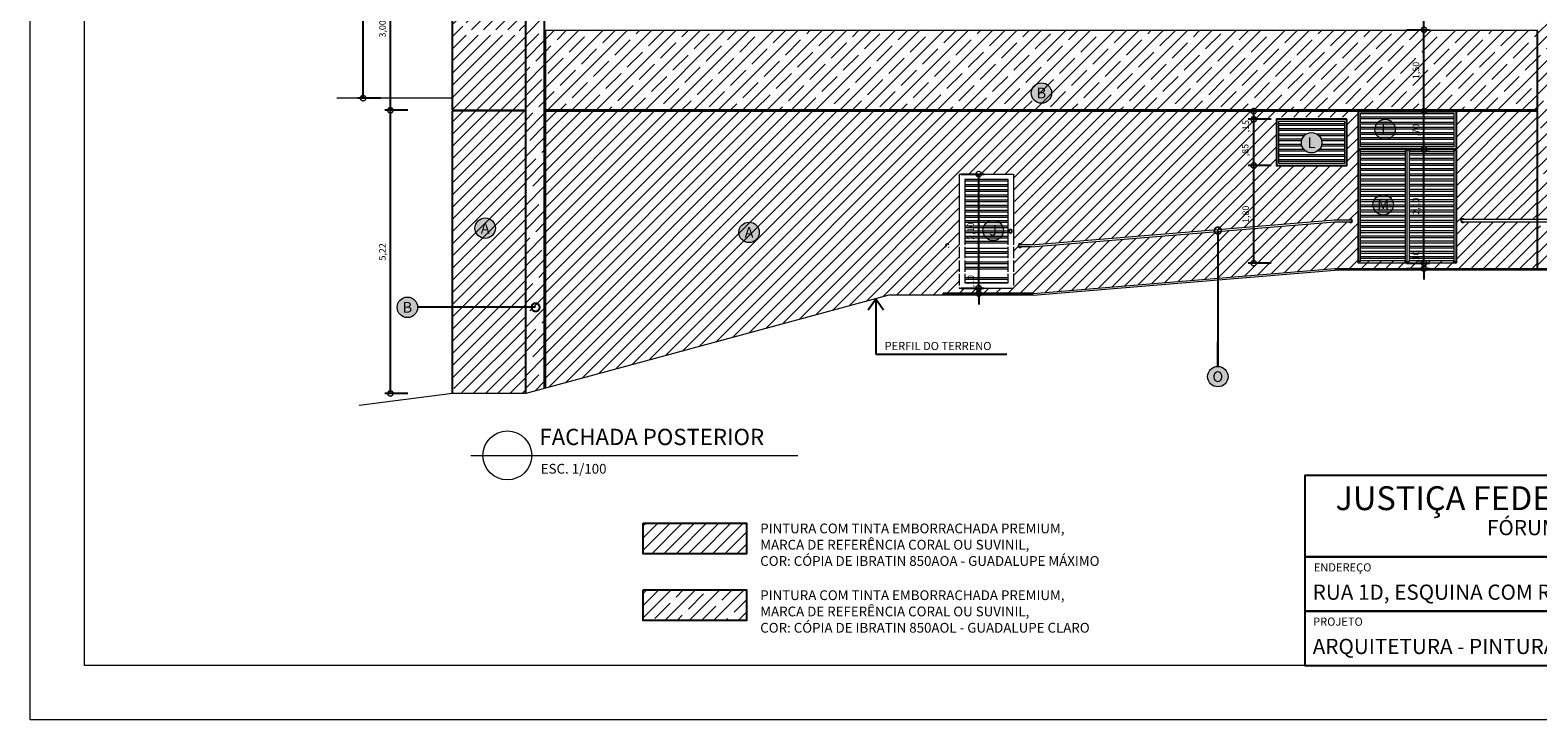
# Model space of a CAD drawing. Units: millimetres. Extents: x 350 to 610, y 94 to 200.
# Drawn here: x 523 to 551, y 136 to 149 of the extents above; entities that cross this region are included whole.
import ezdxf
from ezdxf.enums import TextEntityAlignment as Align

# ---------------------------------------------------------------- set-up
doc = ezdxf.new("R2010")
doc.units = ezdxf.units.MM
doc.header["$PDMODE"] = 34
doc.linetypes.add('ACAD_ISO04W100', pattern=[30, 24, -3, 0, -3])
doc.layers.get('0').update_dxf_attribs({"lineweight": 5})
doc.layers.get('Defpoints').update_dxf_attribs({"lineweight": 5})
for name, color, linetype in [('A-TEXT-M', 7, 'Continuous'), ('ARQ_COTAS', 1, 'Continuous'), ('ARQ_LAYOUT FIXO', 30, 'Continuous'), ('HachuraParede', 253, 'Continuous'), ('LINHA_VISTA', 7, 'Continuous'), ('PAREDE', 2, 'Continuous'), ('PORTA', 5, 'Continuous')]:
    doc.layers.add(name, color=color, linetype=linetype)
for name, color, linetype, lineweight in [('ESQUADRIA', 5, 'Continuous', 5), ('FINA', 8, 'Continuous', 5), ('margem', 7, 'Continuous', 5), ('PENA 06', 6, 'Continuous', 5), ('PINTURA', 7, 'Continuous', 5), ('TEXTO', 5, 'Continuous', 5), ('TIPO_ESQ', 7, 'Continuous', 5), ('TXT', 7, 'Continuous', 5), ('TÍTULO', 6, 'Continuous', 5)]:
    doc.layers.add(name, color=color, linetype=linetype, lineweight=lineweight)
doc.styles.add('60X50', font='romans.shx', dxfattribs={"height": 7.5})
doc.styles.add('ARIAL', font='arial.ttf')
doc.styles.add('GBM', font='arial.ttf')
doc.styles.add('TT_ESC 1-50', font='arial.ttf', dxfattribs={"height": 14})
doc.dimstyles.new('COTA_JFES', dxfattribs={"dimtxt": 0.12, "dimasz": 0.2, "dimexe": 0.1, "dimexo": 0.02, "dimgap": 0.06, "dimtad": 1, "dimzin": 4, "dimtxsty": 'ARIAL', "dimblk": 'DOTSMALL', "dimcen": 0.1, "dimclrd": 10, "dimclre": 10, "dimclrt": 6, "dimadec": 0, "dimazin": 0, "dimtfac": 1, "dimtix": 1, "dimtmove": 2, "dimatfit": 3, "dimldrblk": 'DOTSMALL', "dimfxl": 0.32, "dimfxlon": 1, "dimarcsym": 0})

# ---------------------------------------------------------------- blocks, each defined once
blk = doc.blocks.new('_DotSmall')
at = {"color": 0, "linetype": 'ByBlock', "const_width": 0.5}
blk.add_lwpolyline([(-0.0625, 0, 1), (0.0625, 0, 1)], format="xyb", close=True, dxfattribs=at)
blk = doc.blocks.new('*D135')
at = {"layer": 'ARQ_COTAS', "color": 10, "lineweight": -2, "transparency": 16777216}
for p, q in [((529.8744765616017, 147.1594818943211), (529.4544765616017, 147.1594818943211)), ((529.5544765616017, 141.9428979895525), (529.5544765616017, 147.1594818943211)), ((529.8744765616017, 141.9428979895525), (529.4544765616017, 141.9428979895525))]:
    blk.add_line(p, q, dxfattribs=at)
at = {"layer": 'Defpoints', "color": 0, "transparency": 16777216}
for p in [(529.5544765616017, 147.1594818943211), (530.6981071247213, 147.1594818943211), (530.6981071247259, 141.9428979895525)]:
    blk.add_point(p, dxfattribs=at)
at = {"layer": 'ARQ_COTAS', "color": 10, "lineweight": -2, "transparency": 16777216, "xscale": 0.2, "yscale": 0.2, "zscale": 0.2}
for p, rotation in [((529.5544765616017, 147.1594818943211), 90), ((529.5544765616017, 141.9428979895525), 270)]:
    blk.add_blockref('_DotSmall', p, dxfattribs=dict(at, rotation=rotation))
at = {"layer": 'ARQ_COTAS', "color": 6, "transparency": 16777216, "insert": (529.4223619640572, 144.5511899419366), "char_height": 0.12, "attachment_point": 5, "rotation": 90, "style": 'ARIAL'}
blk.add_mtext('5,22', dxfattribs=at)
blk = doc.blocks.new('*D136')
at = {"layer": 'ARQ_COTAS', "color": 10, "lineweight": -2, "transparency": 16777216}
for p, q in [((529.8744765616062, 150.1594818943215), (529.4544765616063, 150.1594818943215)), ((529.5544765616063, 147.1594818943211), (529.5544765616063, 150.1594818943215)), ((529.8744765616062, 147.1594818943211), (529.4544765616063, 147.1594818943211))]:
    blk.add_line(p, q, dxfattribs=at)
at = {"layer": 'Defpoints', "color": 0, "transparency": 16777216}
for p in [(529.5544765616063, 150.1594818943215), (530.6981071247302, 150.1594818943215), (530.6981071247258, 147.1594818943211)]:
    blk.add_point(p, dxfattribs=at)
at = {"layer": 'ARQ_COTAS', "color": 10, "lineweight": -2, "transparency": 16777216, "xscale": 0.2, "yscale": 0.2, "zscale": 0.2}
for p, rotation in [((529.5544765616063, 150.1594818943215), 90), ((529.5544765616063, 147.1594818943211), 270)]:
    blk.add_blockref('_DotSmall', p, dxfattribs=dict(at, rotation=rotation))
at = {"layer": 'ARQ_COTAS', "color": 6, "transparency": 16777216, "insert": (529.4223619640618, 148.6594818943211), "char_height": 0.12, "attachment_point": 5, "rotation": 90, "style": 'ARIAL'}
blk.add_mtext('3,00', dxfattribs=at)
blk = doc.blocks.new('*D96')
at = {"layer": 'ARQ_COTAS', "color": 10, "lineweight": -2, "transparency": 16777216}
for p, q in [((529.3710811392137, 161.4035818943221), (528.9510811392138, 161.4035818943221)), ((529.0510811392138, 147.3835818943213), (529.0510811392138, 161.4035818943221)), ((529.3710811392137, 147.3835818943213), (528.9510811392138, 147.3835818943213))]:
    blk.add_line(p, q, dxfattribs=at)
at = {"layer": 'Defpoints', "color": 0, "transparency": 16777216}
for p in [(529.0510811392138, 161.4035818943221), (530.6981071247259, 161.4035818943221), (530.698107124726, 147.3835818943213)]:
    blk.add_point(p, dxfattribs=at)
at = {"layer": 'ARQ_COTAS', "color": 10, "lineweight": -2, "transparency": 16777216, "xscale": 0.2, "yscale": 0.2, "zscale": 0.2}
for p, rotation in [((529.0510811392138, 161.4035818943221), 90), ((529.0510811392138, 147.3835818943213), 270)]:
    blk.add_blockref('_DotSmall', p, dxfattribs=dict(at, rotation=rotation))
at = {"layer": 'ARQ_COTAS', "color": 6, "transparency": 16777216, "insert": (528.9189665416693, 154.3935818943215), "char_height": 0.12, "attachment_point": 5, "rotation": 90, "style": 'ARIAL'}
blk.add_mtext('14,02', dxfattribs=at)
blk = doc.blocks.new('*D103')
at = {"layer": 'ARQ_COTAS', "color": 10, "lineweight": -2, "transparency": 16777216}
for p, q in [((548.6069398559383, 144.34358189432), (548.6069398559383, 144.54358189432)), ((548.2869398559384, 144.34358189432), (548.7069398559383, 144.34358189432)), ((548.2869398559384, 144.24358189432), (548.7069398559383, 144.24358189432)), ((548.6069398559383, 144.24358189432), (548.6069398559383, 144.34358189432)), ((548.6069398559383, 144.24358189432), (548.6069398559383, 144.04358189432))]:
    blk.add_line(p, q, dxfattribs=at)
at = {"layer": 'Defpoints', "color": 0, "transparency": 16777216}
for p in [(547.5961729682607, 144.24358189432), (547.897344854082, 144.34358189432), (548.6069398559383, 144.34358189432)]:
    blk.add_point(p, dxfattribs=at)
at = {"layer": 'ARQ_COTAS', "color": 10, "lineweight": -2, "transparency": 16777216, "xscale": 0.2, "yscale": 0.2, "zscale": 0.2}
for p, rotation in [((548.6069398559383, 144.34358189432), 270), ((548.6069398559383, 144.24358189432), 90)]:
    blk.add_blockref('_DotSmall', p, dxfattribs=dict(at, rotation=rotation))
at = {"layer": 'ARQ_COTAS', "color": 6, "transparency": 16777216, "insert": (548.4748252583928, 144.4625415773061), "char_height": 0.12, "attachment_point": 5, "rotation": 90, "style": 'ARIAL'}
blk.add_mtext(',10', dxfattribs=at)
blk = doc.blocks.new('*D104')
at = {"layer": 'ARQ_COTAS', "color": 10, "lineweight": -2, "transparency": 16777216}
for p, q in [((548.2869398559384, 146.44358189432), (548.7069398559383, 146.44358189432)), ((548.6069398559383, 144.34358189432), (548.6069398559383, 146.44358189432)), ((548.2869398559384, 144.34358189432), (548.7069398559383, 144.34358189432))]:
    blk.add_line(p, q, dxfattribs=at)
at = {"layer": 'Defpoints', "color": 0, "transparency": 16777216}
for p in [(547.3981071250397, 146.44358189432), (548.6069398559383, 146.44358189432), (547.3981071250397, 144.34358189432)]:
    blk.add_point(p, dxfattribs=at)
at = {"layer": 'ARQ_COTAS', "color": 10, "lineweight": -2, "transparency": 16777216, "xscale": 0.2, "yscale": 0.2, "zscale": 0.2}
for p, rotation in [((548.6069398559383, 146.44358189432), 90), ((548.6069398559383, 144.34358189432), 270)]:
    blk.add_blockref('_DotSmall', p, dxfattribs=dict(at, rotation=rotation))
at = {"layer": 'ARQ_COTAS', "color": 6, "transparency": 16777216, "insert": (548.4748252583938, 145.3935818943198), "char_height": 0.12, "attachment_point": 5, "rotation": 90, "style": 'ARIAL'}
blk.add_mtext('2,10', dxfattribs=at)
blk = doc.blocks.new('*D105')
at = {"layer": 'ARQ_COTAS', "color": 10, "lineweight": -2, "transparency": 16777216}
for p, q in [((548.2869398559384, 147.1435818943213), (548.7069398559383, 147.1435818943213)), ((548.6069398559383, 146.44358189432), (548.6069398559383, 147.1435818943213)), ((548.2869398559384, 146.44358189432), (548.7069398559383, 146.44358189432))]:
    blk.add_line(p, q, dxfattribs=at)
at = {"layer": 'Defpoints', "color": 0, "transparency": 16777216}
for p in [(547.3981071250397, 147.1435818943213), (548.6069398559383, 147.1435818943213), (547.3981071250397, 146.44358189432)]:
    blk.add_point(p, dxfattribs=at)
at = {"layer": 'ARQ_COTAS', "color": 10, "lineweight": -2, "transparency": 16777216, "xscale": 0.2, "yscale": 0.2, "zscale": 0.2}
for p, rotation in [((548.6069398559383, 147.1435818943213), 90), ((548.6069398559383, 146.44358189432), 270)]:
    blk.add_blockref('_DotSmall', p, dxfattribs=dict(at, rotation=rotation))
at = {"layer": 'ARQ_COTAS', "color": 6, "transparency": 16777216, "insert": (548.4748252583938, 146.7935818943205), "char_height": 0.12, "attachment_point": 5, "rotation": 90, "style": 'ARIAL'}
blk.add_mtext(',70', dxfattribs=at)
blk = doc.blocks.new('*D106')
at = {"layer": 'ARQ_COTAS', "color": 10, "lineweight": -2, "transparency": 16777216}
for p, q in [((548.2869398559384, 148.6435818943212), (548.7069398559383, 148.6435818943212)), ((548.6069398559383, 147.1435818943213), (548.6069398559383, 148.6435818943212)), ((548.2869398559384, 147.1435818943213), (548.7069398559383, 147.1435818943213))]:
    blk.add_line(p, q, dxfattribs=at)
at = {"layer": 'Defpoints', "color": 0, "transparency": 16777216}
for p in [(547.8481071253428, 148.6435818943212), (548.6069398559383, 148.6435818943212), (547.3981071250397, 147.1435818943213)]:
    blk.add_point(p, dxfattribs=at)
at = {"layer": 'ARQ_COTAS', "color": 10, "lineweight": -2, "transparency": 16777216, "xscale": 0.2, "yscale": 0.2, "zscale": 0.2}
for p, rotation in [((548.6069398559383, 148.6435818943212), 90), ((548.6069398559383, 147.1435818943213), 270)]:
    blk.add_blockref('_DotSmall', p, dxfattribs=dict(at, rotation=rotation))
at = {"layer": 'ARQ_COTAS', "color": 6, "transparency": 16777216, "insert": (548.4748252583938, 147.8935818943211), "char_height": 0.12, "attachment_point": 5, "rotation": 90, "style": 'ARIAL'}
blk.add_mtext('1,50', dxfattribs=at)
blk = doc.blocks.new('*D107')
at = {"layer": 'ARQ_COTAS', "color": 10, "lineweight": -2, "transparency": 16777216}
for p, q in [((548.2869398559384, 150.1435818943218), (548.7069398559383, 150.1435818943218)), ((548.6069398559383, 148.6435818943212), (548.6069398559383, 150.1435818943218)), ((548.2869398559384, 148.6435818943212), (548.7069398559383, 148.6435818943212))]:
    blk.add_line(p, q, dxfattribs=at)
at = {"layer": 'Defpoints', "color": 0, "transparency": 16777216}
for p in [(547.8481071253428, 150.1435818943218), (548.6069398559383, 150.1435818943218), (547.8481071253428, 148.6435818943212)]:
    blk.add_point(p, dxfattribs=at)
at = {"layer": 'ARQ_COTAS', "color": 10, "lineweight": -2, "transparency": 16777216, "xscale": 0.2, "yscale": 0.2, "zscale": 0.2}
for p, rotation in [((548.6069398559383, 150.1435818943218), 90), ((548.6069398559383, 148.6435818943212), 270)]:
    blk.add_blockref('_DotSmall', p, dxfattribs=dict(at, rotation=rotation))
at = {"layer": 'ARQ_COTAS', "color": 6, "transparency": 16777216, "insert": (548.4748252583938, 149.3935818943213), "char_height": 0.12, "attachment_point": 5, "rotation": 90, "style": 'ARIAL'}
blk.add_mtext('1,50', dxfattribs=at)
blk = doc.blocks.new('*D132')
at = {"layer": 'ARQ_COTAS', "color": 10, "lineweight": -2, "transparency": 16777216}
for p, q in [((540.3986220559126, 143.8835818943208), (540.3986220559126, 144.0835818943208)), ((540.0786220559127, 143.8835818943208), (540.4986220559126, 143.8835818943208)), ((540.0786220559127, 143.7835818943207), (540.4986220559126, 143.7835818943207)), ((540.3986220559126, 143.7835818943207), (540.3986220559126, 143.8835818943208)), ((540.3986220559126, 143.7835818943207), (540.3986220559126, 143.5835818943208))]:
    blk.add_line(p, q, dxfattribs=at)
at = {"layer": 'Defpoints', "color": 0, "transparency": 16777216}
for p in [(539.7418071128164, 143.7835818943207), (540.0418071128164, 143.8835818943208), (540.3986220559126, 143.8835818943208)]:
    blk.add_point(p, dxfattribs=at)
at = {"layer": 'ARQ_COTAS', "color": 10, "lineweight": -2, "transparency": 16777216, "xscale": 0.2, "yscale": 0.2, "zscale": 0.2}
for p, rotation in [((540.3986220559126, 143.8835818943208), 270), ((540.3986220559126, 143.7835818943207), 90)]:
    blk.add_blockref('_DotSmall', p, dxfattribs=dict(at, rotation=rotation))
at = {"layer": 'ARQ_COTAS', "color": 6, "transparency": 16777216, "insert": (540.2665620559114, 144.0103066324278), "char_height": 0.12, "attachment_point": 5, "rotation": 90, "style": 'ARIAL'}
blk.add_mtext(',10', dxfattribs=at)
blk = doc.blocks.new('*D133')
at = {"layer": 'ARQ_COTAS', "color": 10, "lineweight": -2, "transparency": 16777216}
for p, q in [((540.0786220559127, 145.9835818943208), (540.4986220559126, 145.9835818943208)), ((540.3986220559126, 143.8835818943208), (540.3986220559126, 145.9835818943208)), ((540.0786220559127, 143.8835818943208), (540.4986220559126, 143.8835818943208))]:
    blk.add_line(p, q, dxfattribs=at)
at = {"layer": 'Defpoints', "color": 0, "transparency": 16777216}
for p in [(540.0418071128164, 145.9835818943208), (540.3986220559126, 145.9835818943208), (540.0418071128164, 143.8835818943208)]:
    blk.add_point(p, dxfattribs=at)
at = {"layer": 'ARQ_COTAS', "color": 10, "lineweight": -2, "transparency": 16777216, "xscale": 0.2, "yscale": 0.2, "zscale": 0.2}
for p, rotation in [((540.3986220559126, 145.9835818943208), 90), ((540.3986220559126, 143.8835818943208), 270)]:
    blk.add_blockref('_DotSmall', p, dxfattribs=dict(at, rotation=rotation))
at = {"layer": 'ARQ_COTAS', "color": 6, "transparency": 16777216, "insert": (540.2665074583681, 144.9335818943206), "char_height": 0.12, "attachment_point": 5, "rotation": 90, "style": 'ARIAL'}
blk.add_mtext('2,10', dxfattribs=at)
blk = doc.blocks.new('*D99')
at = {"layer": 'ARQ_COTAS', "color": 10, "lineweight": -2, "transparency": 16777216}
for p, q in [((545.7883437511324, 146.14358189432), (545.3683437511324, 146.14358189432)), ((545.4683437511325, 144.34358189432), (545.4683437511325, 146.14358189432)), ((545.7883437511324, 144.34358189432), (545.3683437511324, 144.34358189432))]:
    blk.add_line(p, q, dxfattribs=at)
at = {"layer": 'Defpoints', "color": 0, "transparency": 16777216}
for p in [(545.4683437511325, 146.14358189432), (545.8981071247375, 146.14358189432), (545.8981071247375, 144.34358189432)]:
    blk.add_point(p, dxfattribs=at)
at = {"layer": 'ARQ_COTAS', "color": 10, "lineweight": -2, "transparency": 16777216, "xscale": 0.2, "yscale": 0.2, "zscale": 0.2}
for p, rotation in [((545.4683437511325, 146.14358189432), 90), ((545.4683437511325, 144.34358189432), 270)]:
    blk.add_blockref('_DotSmall', p, dxfattribs=dict(at, rotation=rotation))
at = {"layer": 'ARQ_COTAS', "color": 6, "transparency": 16777216, "insert": (545.336229153588, 145.2435818943198), "char_height": 0.12, "attachment_point": 5, "rotation": 90, "style": 'ARIAL'}
blk.add_mtext('1,80', dxfattribs=at)
blk = doc.blocks.new('*D100')
at = {"layer": 'ARQ_COTAS', "color": 10, "lineweight": -2, "transparency": 16777216}
for p, q in [((545.7883437511324, 146.99358189432), (545.3683437511324, 146.99358189432)), ((545.4683437511325, 146.14358189432), (545.4683437511325, 146.99358189432)), ((545.7883437511324, 146.14358189432), (545.3683437511324, 146.14358189432))]:
    blk.add_line(p, q, dxfattribs=at)
at = {"layer": 'Defpoints', "color": 0, "transparency": 16777216}
for p in [(545.4683437511325, 146.99358189432), (545.8981071247375, 146.99358189432), (545.8981071247375, 146.14358189432)]:
    blk.add_point(p, dxfattribs=at)
at = {"layer": 'ARQ_COTAS', "color": 10, "lineweight": -2, "transparency": 16777216, "xscale": 0.2, "yscale": 0.2, "zscale": 0.2}
for p, rotation in [((545.4683437511325, 146.99358189432), 90), ((545.4683437511325, 146.14358189432), 270)]:
    blk.add_blockref('_DotSmall', p, dxfattribs=dict(at, rotation=rotation))
at = {"layer": 'ARQ_COTAS', "color": 6, "transparency": 16777216, "insert": (545.3268672596813, 146.4259951015608), "char_height": 0.12, "attachment_point": 5, "rotation": 90, "style": 'ARIAL'}
blk.add_mtext(',85', dxfattribs=at)
blk = doc.blocks.new('*D134')
at = {"layer": 'ARQ_COTAS', "color": 10, "lineweight": -2, "transparency": 16777216}
for p, q in [((545.7883437511324, 147.1435818943213), (545.3683437511324, 147.1435818943213)), ((545.4683437511325, 146.99358189432), (545.4683437511325, 147.1435818943213)), ((545.7883437511324, 146.99358189432), (545.3683437511324, 146.99358189432))]:
    blk.add_line(p, q, dxfattribs=at)
at = {"layer": 'Defpoints', "color": 0, "transparency": 16777216}
for p in [(545.4683437511325, 147.1435818943213), (545.8981071247375, 147.1435818943213), (545.8981071247375, 146.99358189432)]:
    blk.add_point(p, dxfattribs=at)
at = {"layer": 'ARQ_COTAS', "color": 10, "lineweight": -2, "transparency": 16777216, "xscale": 0.2, "yscale": 0.2, "zscale": 0.2}
for p, rotation in [((545.4683437511325, 147.1435818943213), 90), ((545.4683437511325, 146.99358189432), 270)]:
    blk.add_blockref('_DotSmall', p, dxfattribs=dict(at, rotation=rotation))
at = {"layer": 'ARQ_COTAS', "color": 6, "transparency": 16777216, "insert": (545.3362837511312, 146.8662564748365), "char_height": 0.12, "attachment_point": 5, "rotation": 90, "style": 'ARIAL'}
blk.add_mtext(',15', dxfattribs=at)

msp = doc.modelspace()

# ---------------------------------------------------------------- hatches: boundary and pattern name
at = {"layer": 'ESQUADRIA'}
h = msp.add_hatch(dxfattribs=at)
h.set_pattern_fill('ANSI32', color=8, scale=0.01, angle=135, style=0)
h.set_pattern_definition([(180, (548.5663060467419, 145.0056710149113), (-6.938893903907228e-18, -0.09525), []), (180, (548.5345560330278, 145.0374210286253), (-6.938893903907228e-18, -0.09525), [])])
h.paths.add_polyline_path([(547.4381071250396, 146.4835818943199), (549.1581071128162, 146.4835818943199), (549.1581071128162, 147.1035818943213), (547.4381071250396, 147.1035818943213)])
h.paths.add_polyline_path([(549.1581071128161, 144.3835818943199), (548.3381071250395, 144.3835818943199), (548.3381071250395, 146.40358189432), (549.1581071128161, 146.40358189432)])
h.paths.add_polyline_path([(548.2581071250396, 144.3835818943199), (547.4381071250397, 144.3835818943199), (547.4381071250397, 146.40358189432), (548.2581071250396, 146.40358189432)])
h = msp.add_hatch(dxfattribs=at)
h.set_pattern_fill('ANSI32', color=8, scale=0.01, angle=135, style=0)
h.set_pattern_definition([(180, (32.66407906327214, 88.2119594858512), (0, -0.09525), []), (180, (32.63232904955805, 88.24370949956528), (0, -0.09525), [])])
h.paths.add_polyline_path([(545.925667028631, 146.9535818943199), (545.925667028631, 146.18358189432), (547.145667028631, 146.18358189432), (547.145667028631, 146.9535818943199)])
h.paths.add_polyline_path([(546.4099678471849, 146.4136769508548), (546.6613662100772, 146.4136769508548), (546.6613662100772, 146.7089894508548), (546.4099678471849, 146.7089894508548)], flags=24)
h.paths.add_polyline_path([(546.7238061664855, 146.5613332008548, -1), (546.3475278907767, 146.5613332008548, -1)], flags=16)
at = {"layer": 'HachuraParede'}
h = msp.add_hatch(color=253, dxfattribs=at)
h.dxf.hatch_style = 1
edge = h.paths.add_edge_path()
edge.add_arc((541.5551711154104, 147.4774839203779), 0.1881391378543961, 0, 360)
h = msp.add_hatch(color=253, dxfattribs=at)
h.dxf.hatch_style = 1
edge = h.paths.add_edge_path()
edge.add_arc((529.8675045249274, 143.5295059489557), 0.1881391378543961, 0, 360)
at = {"layer": 'PINTURA', "ltscale": 0.06}
h = msp.add_hatch(dxfattribs=at)
h.set_pattern_fill('ANSI31', color=150, scale=0.05, style=0)
h.set_pattern_definition([(45, (491.7413818307329, 145.7071815930088), (-0.1122532015133644, 0.1122532015133644), [])])
h.paths.add_polyline_path([(531.9481071250344, 157.1435800418503), (531.9481071250342, 148.6435818943219), (530.9481071250342, 148.6435818943219), (530.9481071250342, 157.1435800418503)], flags=16)
h.paths.add_polyline_path([(530.891261307286, 157.2545008431157), (531.9293758892263, 157.2545008431157), (531.9293758892263, 148.5451799766428), (530.891261307286, 148.5451799766428)], flags=16)
h.paths.add_polyline_path([(530.9028647531807, 141.9428979895525), (532.0481071253424, 141.9428979895525), (532.0481071253427, 159.3935818943221), (535.1981071247254, 159.393581894322), (535.1981071247255, 161.4035818943221), (530.6981071247255, 161.4035818943221), (530.6981071247258, 142.0428979895526)])
h.paths.add_polyline_path([(532.8981071247255, 159.8435818943221), (532.8981071247255, 160.4435818943221), (534.4981071247255, 160.4435818943221), (534.4981071247255, 159.843581894322)])
h.paths.add_polyline_path([(532.8981071247254, 160.4435818943221), (534.4981071247255, 160.4435818943221), (534.4981071247255, 160.6035818943221), (532.8981071247254, 160.6035818943221)])
at = {"layer": 'PINTURA', "linetype": 'ACAD_ISO04W100', "ltscale": 0.06}
h = msp.add_hatch(dxfattribs=at)
h.set_pattern_fill('ANSI35', color=30, scale=0.05, style=0)
h.set_pattern_definition([(45, (-3680.292002410368, 1344.570987971492), (-0.2245064030267289, 0.2245064030267289), []), (45, (-3680.067495910368, 1344.570987971492), (-0.2245064030267289, 0.2245064030267289), [0.396875, -0.079375, 0, -0.079375])])
h.paths.add_polyline_path([(551.0481071255014, 159.393581894322), (532.0481071380276, 159.393581894322), (532.0481071380276, 159.093581894322), (551.0481071255014, 159.093581894322)])
edge = h.paths.add_edge_path()
edge.add_line((551.0481071255014, 159.077681894322), (550.7140071380269, 159.077681894322))
edge.add_line((550.7140071380269, 159.077681894322), (550.7140071380276, 144.2435818943199))
edge.add_line((550.7140071380276, 144.2435818943199), (551.0481071255012, 144.2435818943199))
edge.add_line((551.0481071255011, 144.2435818943199), (551.0481071255011, 145.1066810989035))
edge.add_line((551.0481071255011, 145.1066810989035), (550.9581071255011, 145.1066810989035))
edge.add_arc((550.9581071255012, 145.1266810989035), 0.01999999999999602, 90, 270, ccw=False)
edge.add_line((550.9581071255012, 145.1466810989035), (551.0481071255012, 145.1466810989035))
edge.add_line((551.0481071255011, 145.1466810989035), (551.0481071255011, 146.643583746793))
edge.add_line((551.0481071255011, 146.643583746793), (551.0481071255011, 150.1435818943217))
edge.add_line((551.0481071255011, 150.1435818943217), (551.0481071255011, 153.6435800418503))
edge.add_line((551.0481071255011, 153.6435800418503), (551.0481071255011, 157.1435800418502))
edge.add_line((551.0481071255011, 157.1435800418503), (551.0481071255012, 159.077681894322))
h.paths.add_polyline_path([(550.6981071380281, 159.077681894322), (532.4140071255009, 159.077681894322), (532.4140071255009, 157.15948004185), (532.762207138028, 157.15948004185), (550.6981071380281, 157.15948004185)])
h.paths.add_polyline_path([(550.6981071380279, 155.6276800418511), (532.762207138028, 155.6276800418511), (532.4140071255009, 155.6276800418511), (532.4140071255011, 153.6594800418501), (550.6981071380279, 153.6594800418501)])
h.paths.add_polyline_path([(550.6981071380279, 152.1276800418512), (532.4140071255011, 152.1276800418512), (532.4140071255011, 150.1594818943214), (550.6981071380277, 150.1594818943214)])
h.paths.add_polyline_path([(550.6981071380277, 148.6276818943214), (532.4140071255014, 148.6276818943214), (532.4140071255014, 147.159481894321), (550.6981071380277, 147.159481894321)])
edge = h.paths.add_edge_path(flags=16)
edge.add_arc((546.5481071374226, 145.3797984015298), 0.0374487225975075, 0, 360)
h.paths.add_polyline_path([(532.0481071380278, 141.9428979895525), (532.3981071255017, 142.037574976148), (532.3981071255017, 159.077681894322), (532.0481071380276, 159.077681894322)])
edge = h.paths.add_edge_path()
edge.add_line((541.364822857707, 144.6835818943207), (541.36645834383, 144.6837163122402))
edge.add_arc((541.3631818570864, 144.7235818943143), 0.03999999999359716, 270.00000000065137, 274.6984857374274, ccw=False)
edge.add_line((541.3631818570868, 144.6835818943207), (541.364822857707, 144.6835818943207))
at = {"layer": 'PINTURA', "ltscale": 0.06}
h = msp.add_hatch(dxfattribs=at)
h.set_pattern_fill('ANSI31', color=150, scale=0.05, style=0)
h.set_pattern_definition([(45, (488.1970567893048, 50.18567103239999), (-0.1122532015133644, 0.1122532015133644), [])])
h.paths.add_polyline_path([(541.1905299387339, 144.6835818943207), (541.3631818570867, 144.6835818943207, 0.02050388410428204), (541.36645834383, 144.6837163122401), (546.9617225842777, 145.1435818943199), (547.2279997710449, 145.1435818943199, -3.186140661636414), (547.2279997710449, 145.1035818943199), (546.9633227851392, 145.1035818943199), (541.3664626092573, 144.6435818943207), (541.1905299387339, 144.6435818943207, -3.18614066163682)], flags=16)
h.paths.add_polyline_path([(540.1418071128161, 143.9835818943207), (540.1418071128161, 145.8835818943207), (540.9418071128163, 145.8835818943207), (540.9418071128163, 143.9835818943207)])
h.paths.add_polyline_path([(540.1418071128161, 143.9835818943207), (540.1418071128161, 145.8835818943207), (540.9418071128163, 145.8835818943207), (540.9418071128163, 143.9835818943207)])
h.paths.add_polyline_path([(545.885667028631, 146.1435818943199), (545.885667028631, 146.9935818943199), (547.185667028631, 146.99358189432), (547.185667028631, 146.1435818943199)])
h.paths.add_polyline_path([(547.185667028631, 146.99358189432), (547.185667028631, 146.1835818943212), (547.1981071374224, 146.1835818943212), (547.1981071374224, 147.0335818943212), (545.8981071374225, 147.0335818943212), (545.8981071374225, 146.99358189432)])
h.paths.add_polyline_path([(540.9689975677846, 144.9026429810691), (540.9511349778904, 144.9335818943208), (540.9689975677848, 144.9645208075722), (541.004722747573, 144.9645208075722), (541.0225853374671, 144.9335818943207), (541.004722747573, 144.9026429810691)])
edge = h.paths.add_edge_path()
edge.add_line((547.3981071377247, 147.1435818943212), (532.4140071255015, 147.1435818943212))
edge.add_line((532.4140071255015, 147.1435818943212), (532.4140071255013, 142.04187601655))
edge.add_line((532.4140071255013, 142.04187601655), (538.7418071255012, 143.7535818943207))
edge.add_line((538.7418071255012, 143.7535818943207), (539.7418071255012, 143.7535818943207))
edge.add_line((539.7418071255012, 143.7535818943207), (539.7418071255012, 143.7835818943207))
edge.add_line((539.7418071255012, 143.7835818943207), (541.4017225842774, 143.7835818943207))
edge.add_line((541.4017225842774, 143.7835818943207), (546.9617225842777, 144.2435818943199))
edge.add_line((546.9617225842777, 144.2435818943199), (549.6481071377353, 144.2435818943199))
edge.add_line((549.6481071377353, 144.2435818943199), (550.6981071380275, 144.2435818943199))
edge.add_line((550.6981071380275, 144.2435818943199), (550.6981071380275, 145.1066810989035))
edge.add_line((550.6981071380275, 145.1066810989035), (549.3468299387338, 145.1066810989035))
edge.add_arc((549.3181071255011, 145.1266810989035), 0.03499999999998258, 34.8499045790486, 325.15009542091326, ccw=False)
edge.add_line((549.3468299387338, 145.1466810989035), (550.6981071380277, 145.1466810989035))
edge.add_line((550.6981071380277, 145.1466810989035), (550.6981071380277, 147.1435818943212))
edge.add_line((550.6981071380277, 147.1435818943212), (549.1981071255012, 147.1435818943212))
edge.add_line((549.1981071255012, 147.1435818943212), (549.1981071255012, 146.4435818943199))
edge.add_line((549.1981071255012, 146.4435818943199), (549.198107125501, 144.3835818943199))
edge.add_line((549.198107125501, 144.3835818943199), (547.3981071377247, 144.3835818943199))
edge.add_line((547.3981071377247, 144.3835818943199), (547.3981071377247, 146.4435818943199))
edge.add_line((547.3981071377247, 146.4435818943199), (547.3981071377247, 147.1435818943212))
h.paths.add_polyline_path([(540.9689975677846, 144.9026429810691), (540.9511349778904, 144.9335818943208), (540.9689975677848, 144.9645208075722), (541.004722747573, 144.9645208075722), (541.0225853374671, 144.9335818943207), (541.004722747573, 144.9026429810691)])
h.paths.add_polyline_path([(540.0418071255014, 145.9835818943207), (541.0418071255012, 145.9835818943207), (541.0418071255014, 143.8835818943207), (540.041807125501, 143.8835818943207)])
h = msp.add_hatch(dxfattribs=at)
h.set_pattern_fill('ANSI31', color=150, scale=0.05, style=0)
h.set_pattern_definition([(45, (-3585.150640353047, 1342.290746240197), (-0.1122532015133644, 0.1122532015133644), [])])
h.paths.add_polyline_path([(536.1164893624268, 139.5533995009743), (534.2147468739204, 139.5533995009743), (534.2147468739204, 138.9907037780271), (536.1164893624268, 138.9907037780271)])
at = {"layer": 'PINTURA', "linetype": 'ACAD_ISO04W100', "ltscale": 0.06}
h = msp.add_hatch(dxfattribs=at)
h.set_pattern_fill('ANSI35', color=30, scale=0.05, style=0)
h.set_pattern_definition([(45, (-3585.150640353047, 1341.939243457573), (-0.2245064030267289, 0.2245064030267289), []), (45, (-3584.926133853046, 1341.939243457573), (-0.2245064030267289, 0.2245064030267289), [0.396875, -0.079375, 0, -0.079375])])
h.paths.add_polyline_path([(536.1164893624268, 138.3231079802903), (534.2147468739204, 138.3231079802903), (534.2147468739204, 137.760412257343), (536.1164893624268, 137.760412257343)])
at = {"layer": 'TEXTO'}
h = msp.add_hatch(dxfattribs=at)
h.set_pattern_fill('ANSI32', color=8, scale=0.01, angle=135, style=0)
h.set_pattern_definition([(180, (487.3626217705094, 144.7153700159756), (-6.938893903907228e-18, -0.09525), []), (180, (487.3308717567953, 144.7471200296897), (-6.938893903907228e-18, -0.09525), [])])
h.paths.add_polyline_path([(540.1418071128161, 144.6835818943207), (540.9418071128163, 144.6835818943207), (540.9418071128163, 145.8835818943207), (540.1418071128162, 145.8835818943207)])
h.paths.add_polyline_path([(540.9418071128162, 144.1435818943221), (540.1418071128161, 144.1435818943221), (540.1418071128162, 143.9835818943207), (540.9418071128163, 143.9835818943207)])
h.paths.add_polyline_path([(540.1418071128161, 144.4335818943221), (540.9418071128163, 144.4335818943221), (540.9418071128163, 144.6435818943207), (540.1418071128161, 144.6435818943207)])
h.paths.add_polyline_path([(540.9418071128163, 144.3935818943221), (540.1418071128161, 144.3935818943221), (540.1418071128161, 144.1835818943221), (540.9418071128162, 144.1835818943221)])
at = {"layer": 'TXT'}
h = msp.add_hatch(color=253, dxfattribs=at)
h.dxf.hatch_style = 1
edge = h.paths.add_edge_path()
edge.add_arc((546.5356670286311, 146.5613332008548), 0.1881391378543961, 0, 360)
h = msp.add_hatch(color=253, dxfattribs=at)
h.dxf.hatch_style = 1
edge = h.paths.add_edge_path()
edge.add_arc((547.8902875878406, 146.8072568184177), 0.1881391378543961, 0, 360)
h = msp.add_hatch(color=253, dxfattribs=at)
h.dxf.hatch_style = 1
edge = h.paths.add_edge_path()
edge.add_arc((547.8549990484806, 145.4172391408329), 0.1881391378543961, 0, 360)
h = msp.add_hatch(color=253, dxfattribs=at)
h.dxf.hatch_style = 1
edge = h.paths.add_edge_path()
edge.add_arc((531.3017001151879, 144.9874428011551), 0.1881391378543961, 0, 360)
h = msp.add_hatch(color=253, dxfattribs=at)
h.dxf.hatch_style = 1
edge = h.paths.add_edge_path()
edge.add_arc((536.1658981586588, 144.9109321457895), 0.1881391378543961, 0, 360)
h = msp.add_hatch(color=253, dxfattribs=at)
h.dxf.hatch_style = 1
edge = h.paths.add_edge_path()
edge.add_arc((540.6652342845401, 144.9470962235658), 0.1881391378543961, 0, 360)
h = msp.add_hatch(color=253, dxfattribs=at)
h.dxf.hatch_style = 1
edge = h.paths.add_edge_path()
edge.add_arc((544.8073056419856, 142.2525254903493), 0.1881391378543961, 0, 360)

# ---------------------------------------------------------------- linework, layer by layer
at = {"color": 6}
msp.add_line((550.6981071253425, 148.6276818943215), (532.4140071128162, 148.6276818943215), dxfattribs=at)
at = {"color": 7}
for p, q in [((541.366458331145, 144.6837163122401), (546.961722571593, 145.1435818943199)), ((541.3680980941364, 144.6437163141304), (546.9633227724543, 145.1035818943199)), ((546.9617225715928, 145.1435818943199), (547.2567225715926, 145.1435818943199)), ((546.9633227724545, 145.1035818943199), (547.2567225715926, 145.1035818943199)), ((541.363181844402, 144.6835818943207), (541.1618071128163, 144.6835818943207)), ((541.3648215843949, 144.6435818943207), (541.1618071128163, 144.6435818943207))]:
    msp.add_line(p, q, dxfattribs=at)
for points in [[(551.0481071128164, 145.1466810989035), (549.3181071128164, 145.1466810989035)], [(549.3181071128164, 145.1066810989035), (549.3181071128164, 145.1066810989035), (551.0481071128164, 145.1066810989035)]]:
    msp.add_lwpolyline(points, dxfattribs=at)
for points in [[(540.9689975677846, 144.9645208075722), (540.9511349778904, 144.9335818943207), (540.9689975677846, 144.9026429810691), (541.004722747573, 144.9026429810691), (541.0225853374671, 144.9335818943207), (541.004722747573, 144.9645208075722)], [(540.9736352333795, 144.9564881351334), (540.9604103090802, 144.9335818943207), (540.9736352333795, 144.910675653508), (541.0000850819782, 144.910675653508), (541.0133100062777, 144.9335818943207), (541.0000850819782, 144.9564881351334)]]:
    msp.add_lwpolyline(points, close=True)
for centre, radius, start, end in [((546.9633635722129, 145.1035818943199), 0.04, 90, 94.69848573602691), ((546.9649637846315, 145.06358189432), 0.04, 90, 94.69851878962574), ((547.2567225715926, 145.1235818943199), 0.02000000000000313, 270, 90), ((549.3181071128164, 145.1266810989035), 0.01999999999999957, 90, 270), ((541.1618071128163, 144.6635818943207), 0.02000000000000313, 90, 270), ((541.3631818444018, 144.7235818943207), 0.04, 270, 274.6984857360269), ((541.3631818444018, 144.7235818943207), 0.04, 270, 274.6984857360269), ((541.3648215843947, 144.6835818943207), 0.04, 270, 274.6985187896322), ((541.3648215843947, 144.6835818943207), 0.04, 270, 274.6985187896257)]:
    msp.add_arc(centre, radius, start, end, dxfattribs=at)
at = {"color": 6}
for centre, start, end in [((547.2567225715924, 145.1235818943199), 214.8499045789939, 145.1500954209826), ((539.8217225730929, 144.6635818943207), 34.84990457901738, 235.1500954208914), ((539.8217225730929, 144.6635818943207), 304.8499045792514, 325.1500954210061)]:
    msp.add_arc(centre, 0.035, start, end, dxfattribs=at)
at = {"color": 8}
for centre, radius, start, end in [((547.2567225715926, 145.1235818943199), 0.035, 214.8499045789939, 145.1500954209826), ((549.3181071128164, 145.1266810989035), 0.03499999999999659, 34.84990457906699, 325.1500954210061), ((541.1618071128163, 144.6635818943207), 0.03499999999999659, 34.84990457906699, 325.1500954210061)]:
    msp.add_arc(centre, radius, start, end, dxfattribs=at)
at = {"layer": 'ARQ_LAYOUT FIXO', "color": 4, "ltscale": 0.06}
for points in [[(563.9137656632402, 140.4299757738997), (546.4137656632402, 140.4299757738997), (546.4137656632402, 138.9299757738997), (563.9137656632402, 138.9299757738997)], [(563.9137656632402, 138.9299757738997), (546.4137656632402, 138.9299757738997), (546.4137656632402, 137.9299757738997), (563.9137656632402, 137.9299757738997)], [(563.9137656632402, 137.9299757738997), (546.4137656632402, 137.9299757738997), (546.4137656632402, 136.9299757738997), (563.9137656632402, 136.9299757738997)]]:
    msp.add_lwpolyline(points, close=True, dxfattribs=at)
at = {"layer": 'ESQUADRIA', "color": 6}
for p, q in [((540.0418071128162, 145.9835818943207), (540.0418071128162, 144.6835818943207)), ((540.0418071128162, 145.9835818943207), (541.0418071128162, 145.9835818943207)), ((541.0418071128162, 145.9835818943207), (541.041807112816, 144.6835818943207)), ((540.0418071128162, 144.6435818943207), (540.0418071128162, 144.4335818943221)), ((541.0418071128161, 144.6435818943207), (541.0418071128161, 144.4335818943221)), ((540.0418071128162, 144.3935818943221), (540.0418071128162, 144.1835818943221)), ((541.0418071128161, 144.3935818943221), (541.0418071128162, 144.1835818943221)), ((540.0418071128162, 144.1435818943221), (540.0418071128162, 143.9335818943221)), ((541.0418071128162, 144.1435818943221), (541.0418071128162, 143.9335818943221)), ((540.0418071128163, 143.8935818943221), (540.0418071128162, 143.8835818943207)), ((540.0418071128162, 143.8835818943207), (541.0418071128162, 143.8835818943207)), ((541.0418071128162, 143.8935818943221), (541.0418071128162, 143.8835818943207))]:
    msp.add_line(p, q, dxfattribs=at)
at = {"layer": 'ESQUADRIA', "color": 8}
for points in [[(547.4381071250394, 147.1035818943213), (549.1581071128161, 147.1035818943213), (549.1581071128161, 146.4835818943199), (547.4381071250394, 146.4835818943199)], [(547.145667028631, 146.9535818943199), (545.925667028631, 146.9535818943199), (545.925667028631, 146.18358189432), (547.145667028631, 146.18358189432)]]:
    msp.add_lwpolyline(points, close=True, dxfattribs=at)
for points in [[(540.9418071128163, 144.6835818943207), (540.9418071128163, 145.8835818943207), (540.1418071128162, 145.8835818943207), (540.1418071128162, 144.6835818943207)], [(540.1418071128162, 144.6435818943207), (540.1418071128162, 144.4335818943221)], [(540.9418071128163, 144.4335818943221), (540.9418071128163, 144.6435818943207)], [(540.1418071128162, 144.3935818943221), (540.1418071128162, 144.1835818943221)], [(540.9418071128163, 144.1835818943221), (540.9418071128163, 144.3935818943221)], [(540.1418071128162, 144.1435818943221), (540.1418071128162, 143.9835818943207), (540.9418071128163, 143.9835818943207), (540.9418071128163, 144.1435818943221)]]:
    msp.add_lwpolyline(points, dxfattribs=at)
at = {"layer": 'FINA'}
for p, q in [((532.0481071253427, 147.159481894321), (530.7140071247254, 147.159481894321)), ((532.0481071253424, 147.143581894321), (530.7140071247254, 147.143581894321))]:
    msp.add_line(p, q, dxfattribs=at)
at = {"layer": 'LINHA_VISTA', "ltscale": 0.06}
for points in [[(534.2147468739204, 139.5533995009743), (536.1164893624268, 139.5533995009743), (536.1164893624268, 138.9907037780271), (534.2147468739204, 138.9907037780271)], [(534.2147468739204, 138.3231079802903), (536.1164893624268, 138.3231079802903), (536.1164893624268, 137.760412257343), (534.2147468739204, 137.760412257343)]]:
    msp.add_lwpolyline(points, close=True, dxfattribs=at)
at = {"layer": 'margem', "color": 1}
msp.add_lwpolyline([(564.9137656632402, 165.6299757738995), (564.9137656632402, 135.9299757738997), (522.91376566324, 135.9299757738997), (522.91376566324, 165.6299757738995)], close=True, dxfattribs=at)
at = {"layer": 'margem', "color": 4}
msp.add_lwpolyline([(563.9137656632402, 164.6299757738995), (563.9137656632402, 136.9299757738997), (523.91376566324, 136.9299757738997), (523.91376566324, 164.6299757738995)], close=True, dxfattribs=at)
at = {"layer": 'PAREDE', "color": 7}
msp.add_line((532.0481071253429, 141.9428979895525), (532.0481071253424, 159.077681894322), dxfattribs=at)
at = {"layer": 'PAREDE', "color": 6}
for p, q in [((532.3981071128167, 142.0375749761479), (532.3981071128167, 159.077681894322)), ((530.6981071247258, 147.159481894321), (530.6981071247258, 150.1435818943215)), ((532.4140071128162, 147.159481894321), (532.4140071128162, 148.6276818943215)), ((550.6981071253425, 147.159481894321), (550.6981071253425, 148.6276818943215)), ((530.7140071247254, 147.159481894321), (530.6981071247255, 147.159481894321)), ((530.6981071247257, 141.9428979895525), (530.6981071247258, 147.143581894321)), ((530.7140071247254, 147.143581894321), (530.6981071247255, 147.143581894321)), ((530.7140071247254, 147.143581894321), (530.7140071247254, 147.159481894321)), ((550.6981071253425, 147.159481894321), (532.4140071128162, 147.159481894321)), ((532.4140071128162, 142.04187601655), (532.4140071128163, 147.1435818943212)), ((550.6981071253425, 147.1435818943212), (532.4140071128163, 147.1435818943212)), ((550.6981071253425, 144.2435818943199), (550.6981071253425, 147.1435818943212)), ((547.3981071250395, 144.3435818943199), (547.3981071250395, 146.4435818943199)), ((549.1981071128163, 146.4435818943199), (549.1981071128163, 144.3435818943199))]:
    msp.add_line(p, q, dxfattribs=at)
for points in [[(547.3981071250395, 147.1435818943212), (549.1981071128163, 147.1435818943212), (549.1981071128163, 146.4435818943199), (547.3981071250395, 146.4435818943199)], [(547.185667028631, 146.99358189432), (545.885667028631, 146.99358189432), (545.885667028631, 146.1435818943199), (547.185667028631, 146.1435818943199)]]:
    msp.add_lwpolyline(points, close=True, dxfattribs=at)
at = {"layer": 'PAREDE', "color": 5}
msp.add_lwpolyline([(541.4017225715924, 143.7835818943207), (539.7418071128162, 143.7835818943207), (539.7418071128162, 143.7535818943207)], dxfattribs=at)
at = {"layer": 'PENA 06'}
for p, q in [((547.3981071250395, 146.4435818943199), (549.1981071128163, 146.4435818943199)), ((549.1981071128163, 144.3435818943199), (547.3981071250395, 144.3435818943199))]:
    msp.add_line(p, q, dxfattribs=at)
at = {"layer": 'PORTA', "color": 8}
for p, q in [((547.4381071250397, 146.40358189432), (547.3981071250395, 146.4435818943199)), ((548.2581071250396, 146.40358189432), (548.2981071189278, 146.4435818943199)), ((548.2981071250396, 146.4435818943199), (548.3381071250395, 146.40358189432)), ((549.1581071128161, 146.40358189432), (549.1981071128163, 146.4435818943199)), ((547.4381071250397, 144.3835818943199), (547.3981071250395, 144.3435818943199)), ((548.2581071250396, 144.3835818943199), (548.2981071189278, 144.3435818943199)), ((548.2981071250396, 144.3435818943199), (548.3381071250395, 144.3835818943199)), ((549.1581071128161, 144.3835818943199), (549.1981071128163, 144.3435818943199))]:
    msp.add_line(p, q, dxfattribs=at)
at = {"layer": 'TEXTO', "color": 3}
msp.add_line((530.6981071247257, 147.3835818943213), (528.5695061834855, 147.3835818943213), dxfattribs=at)
at = {"layer": 'TEXTO', "color": 8}
msp.add_line((548.2981071250396, 144.3435818943199), (548.2981071250396, 146.4435818943199), dxfattribs=at)
at = {"layer": 'TEXTO', "color": 5}
for p, q in [((541.4017225715924, 143.7835818943207), (546.9617225715925, 144.2435818943199)), ((546.9617225715925, 144.2435818943199), (549.6481071250504, 144.2435818943199))]:
    msp.add_line(p, q, dxfattribs=at)
at = {"layer": 'TEXTO', "color": 4}
for p, q in [((549.6481071250504, 144.2136848466518), (549.6481071250504, 144.2435818943199)), ((549.6481071250504, 144.2435818943199), (551.0481071128162, 144.2435818943199))]:
    msp.add_line(p, q, dxfattribs=at)
at = {"layer": 'TEXTO', "color": 2}
for p, q in [((541.404196134792, 143.7536840434766), (546.9641961347921, 144.2136840434758)), ((551.0505903775482, 144.2136848466518), (546.9617225715925, 144.2136848466518)), ((538.7418071128164, 143.7535818943207), (532.0481071253428, 141.9428979895525)), ((530.6981071247259, 141.9428979895525), (528.9777978793855, 141.718999946067)), ((532.0481071253428, 141.9428979895525), (530.6981071247259, 141.9428979895525))]:
    msp.add_line(p, q, dxfattribs=at)
at = {"layer": 'TEXTO', "color": 8}
msp.add_lwpolyline([(548.2581071250396, 144.3835818943199), (547.4381071250397, 144.3835818943199), (547.4381071250397, 146.40358189432), (548.2581071250396, 146.40358189432)], close=True, dxfattribs=at)
msp.add_lwpolyline([(549.1581071128161, 144.3835818943199), (548.3381071250395, 144.3835818943199), (548.3381071250395, 146.40358189432), (549.1581071128161, 146.40358189432), (549.1581071128161, 144.3835818943199)], dxfattribs=at)
at = {"layer": 'TEXTO', "color": 2}
msp.add_lwpolyline([(541.4017225715926, 143.7535818943207), (538.7418071128164, 143.7535818943207), (538.7418071128164, 143.7535818943207)], dxfattribs=at)
at = {"layer": 'TIPO_ESQ', "color": 6}
for centre in [(541.5551711154104, 147.4774839203779), (546.5356670286311, 146.5613332008548), (547.8902875878406, 146.8072568184177), (547.8549990484806, 145.4172391408329), (531.3017001151879, 144.9874428011551), (536.1658981586588, 144.9109321457895), (540.6652342845401, 144.9470962235658), (529.8675045249274, 143.5295059489557), (544.8073056419856, 142.2525254903493)]:
    msp.add_circle(centre, 0.1881391378543961, dxfattribs=at)
at = {"layer": 'TÍTULO'}
msp.add_line((531.0361477813694, 140.8013143662935), (537.0655492543608, 140.8013143662935), dxfattribs=at)
msp.add_circle((531.7111477813693, 140.8013143662935), 0.4500000000000159, dxfattribs=at)

# ---------------------------------------------------------------- texts
at = {"layer": 'A-TEXT-M', "color": 4, "style": 'TT_ESC 1-50'}
for s, p in [('RUA 1D, ESQUINA COM RODOVIA NORTE SUL, CIVIT II, SERRA-ES', (546.5553003464565, 138.142107635215)), ('ARQUITETURA - PINTURA FACHADAS', (546.5561553604921, 137.142107635215))]:
    msp.add_text(s, height=0.28, dxfattribs=at).set_placement(p)
at = {"layer": 'A-TEXT-M', "color": 2, "insert": (546.7625064393765, 140.2334504950318), "char_height": 0.4600000000000001, "attachment_point": 1, "line_spacing_factor": 0.8478260869565217, "style": 'TT_ESC 1-50'}
msp.add_mtext_dynamic_manual_height_columns('\\pi0.46459;{\\H0.95652x;JUSTIÇA FEDERAL DE 1º GRAU NO ESPÍRITO SANTO}\\P\\pi6.53533;{\\H0.6087x;\\C4;FÓRUM DE SERRA}', width=16.58157565200179, gutter_width=12.5, heights=[0], dxfattribs=at)
at = {"layer": 'A-TEXT-M', "char_height": 0.18, "attachment_point": 1, "style": '60X50'}
for s, insert, width in [('PINTURA COM TINTA EMBORRACHADA PREMIUM, \\PMARCA DE REFERÊNCIA CORAL OU SUVINIL, \\PCOR: CÓPIA DE IBRATIN 850AOA - GUADALUPE MÁXIMO', (536.3717719272158, 139.546265619074), 7.92252306664836), ('PINTURA COM TINTA EMBORRACHADA PREMIUM, \\PMARCA DE REFERÊNCIA CORAL OU SUVINIL,\\PCOR: CÓPIA DE IBRATIN 850AOL - GUADALUPE CLARO', (536.3717719272158, 138.31597409839), 10.28684785902661)]:
    msp.add_mtext(s, dxfattribs=dict(at, insert=insert, width=width))
at = {"layer": 'A-TEXT-M', "color": 6, "char_height": 0.15, "width": 2.573457964602785, "attachment_point": 1, "style": '60X50'}
for s, insert in [('ENDEREÇO', (546.575631130715, 138.8135932053035)), ('PROJETO', (546.5631466514924, 137.8135932053035))]:
    msp.add_mtext(s, dxfattribs=dict(at, insert=insert))
at = {"layer": 'TEXTO', "style": 'ARIAL'}
for s, height, p in [('FACHADA POSTERIOR', 0.3, (532.301823787143, 140.9918273743465)), ('ESC. 1/100', 0.1799999999999961, (532.3256822078034, 140.4651807844344))]:
    msp.add_text(s, height=height, dxfattribs=at).set_placement(p)
at = {"layer": 'TIPO_ESQ', "color": 6, "style": 'GBM'}
for s, p in [('B', (541.5551711154104, 147.4774839203779)), ('L', (547.8902875878406, 146.8072568184177)), ('L', (546.5356670286311, 146.5613332008548)), ('M', (547.8549990484806, 145.4172391408329)), ('A', (531.3017001151879, 144.9874428011551)), ('A', (536.1658981586588, 144.9109321457895)), ('J', (540.6652342845401, 144.9470962235658)), ('B', (529.8675045249274, 143.5295059489557)), ('O', (544.8073056419856, 142.2525254903493))]:
    msp.add_text(s, height=0.196875, dxfattribs=at).set_placement(p, align=Align.MIDDLE_CENTER)
at = {"layer": 'TÍTULO', "style": 'ARIAL'}
msp.add_text('PERFIL DO TERRENO', height=0.14999999999994, dxfattribs=at).set_placement((538.6635864428055, 142.742295185463))

# ---------------------------------------------------------------- dimensions: what is measured, and where the dimension line sits
at = {"layer": 'ARQ_COTAS', "color": 6}
for base, p1, p2, picture, middle in [((529.0510811392138, 161.4035818943221), (530.6981071247258, 147.3835818943213), (530.6981071247257, 161.403581894322), '*D96', (528.9189665416693, 154.3935818943215)), ((529.5544765616063, 150.1594818943215), (530.6981071247255, 147.159481894321), (530.69810712473, 150.1594818943215), '*D136', (529.4223619640618, 148.6594818943211)), ((548.6069398559383, 150.1435818943218), (547.8481071253426, 148.6435818943212), (547.8481071253426, 150.1435818943217), '*D107', (548.4748252583938, 149.3935818943213)), ((548.6069398559383, 148.6435818943212), (547.3981071250395, 147.1435818943212), (547.8481071253426, 148.6435818943212), '*D106', (548.4748252583938, 147.8935818943211)), ((529.5544765616017, 147.1594818943211), (530.6981071247257, 141.9428979895525), (530.6981071247211, 147.159481894321), '*D135', (529.4223619640572, 144.5511899419366)), ((548.6069398559383, 147.1435818943213), (547.3981071250395, 146.4435818943199), (547.3981071250395, 147.1435818943212), '*D105', (548.4748252583938, 146.7935818943205)), ((548.6069398559383, 146.44358189432), (547.3981071250395, 144.3435818943199), (547.3981071250395, 146.4435818943199), '*D104', (548.4748252583938, 145.3935818943198)), ((545.4683437511325, 146.14358189432), (545.8981071247373, 144.34358189432), (545.8981071247373, 146.1435818943199), '*D99', (545.336229153588, 145.2435818943198)), ((540.3986220559126, 145.9835818943208), (540.0418071128162, 143.8835818943207), (540.0418071128162, 145.9835818943207), '*D133', (540.2665074583681, 144.9335818943206))]:
    dim = msp.add_linear_dim(base=base, p1=p1, p2=p2, angle=90, dimstyle='COTA_JFES', dxfattribs=at)
    dim.commit()
    dim.dimension.update_dxf_attribs({"geometry": picture, "text_midpoint": middle})
for base, p1, p2, picture, middle in [((545.4683437511325, 146.99358189432), (545.8981071247373, 146.1435818943199), (545.8981071247373, 146.99358189432), '*D100', (545.3268672596813, 146.4259951015608)), ((545.4683437511325, 147.1435818943213), (545.8981071247373, 146.99358189432), (545.8981071247373, 147.1435818943212), '*D134', (545.3362837511312, 146.8662564748365)), ((548.6069398559383, 144.34358189432), (547.5961729682605, 144.2435818943199), (547.8973448540818, 144.3435818943199), '*D103', (548.4748252583928, 144.4625415773061)), ((540.3986220559126, 143.8835818943208), (539.7418071128162, 143.7835818943207), (540.0418071128162, 143.8835818943207), '*D132', (540.2665620559114, 144.0103066324278))]:
    dim = msp.add_linear_dim(base=base, p1=p1, p2=p2, angle=90, dimstyle='COTA_JFES', dxfattribs=at)
    dim.commit()
    dim.dimension.update_dxf_attribs({"geometry": picture, "text_midpoint": middle, "dimtype": 160})

# ---------------------------------------------------------------- leaders
at = {"color": 6}
for points, override in [([(544.8073056419856, 144.9441615726243), (544.8073056419856, 142.4406646282037), (544.8073056419856, 142.8951241438334)], {"dimasz": 0.25, "dimtad": 0}), ([(532.2294124743611, 143.5295059489557), (530.055643662782, 143.5295059489557)], {"dimasz": 0.3, "dimgap": 0.06, "dimtad": 0})]:
    msp.add_leader(points, dimstyle='COTA_JFES', override=override, dxfattribs=at)
msp.add_leader([(538.5001254077426, 143.6840844774597), (538.5001254077426, 142.6646990351327), (540.9163806214441, 142.6646990351327)], dimstyle='COTA_JFES', override={"dimtad": 0, "dimldrblk": 'Open90'})

doc.saveas('drawing.dxf')
